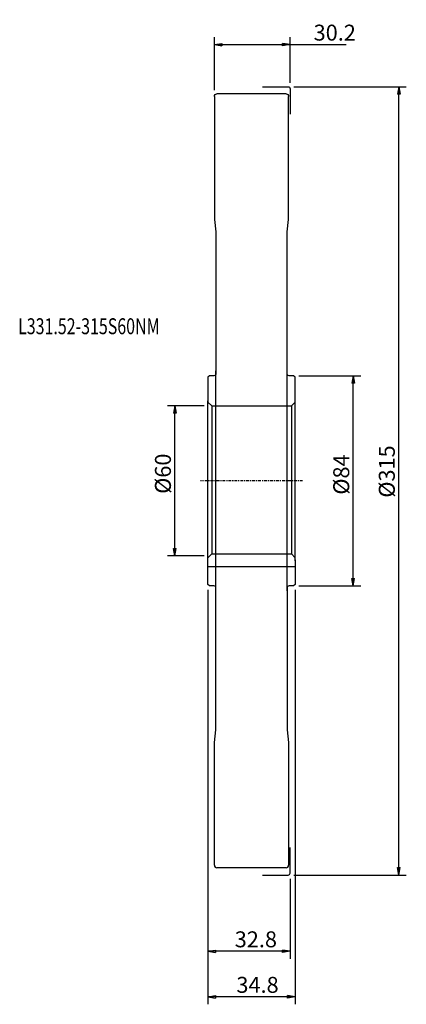
# Model space of a CAD drawing. Units: millimetres. Extents: x -75 to 79, y -209 to 184.
import ezdxf

# ---------------------------------------------------------------- set-up
doc = ezdxf.new("R2010")
doc.units = ezdxf.units.MM
doc.linetypes.add('CENTER', pattern=[47.5, 22, -8.5, 8.5, -8.5])
doc.layers.get('0').update_dxf_attribs({"linetype": 'CONTINUOUS'})
for name, color, linetype in [('1', 4, 'CONTINUOUS'), ('2', 7, 'CONTINUOUS'), ('SK1', 4, 'CONTINUOUS'), ('SK2', 7, 'CONTINUOUS'), ('SK4', 2, 'CENTER'), ('SK6', 5, 'CONTINUOUS')]:
    doc.layers.add(name, color=color, linetype=linetype)
doc.styles.add('DEFAULT', font='simplex.shx')
doc.dimstyles.get("Standard").update_dxf_attribs({"dimtxt": 0.18, "dimasz": 0.18, "dimexe": 0.18, "dimexo": 0.0625, "dimgap": 0.09, "dimtad": 1, "dimzin": 0, "dimdsep": 52, "dimtxsty": 'Standard', "dimcen": 0.09, "dimadec": 0, "dimazin": 0, "dimtfac": 1, "dimtdec": 4, "dimtofl": 0, "dimtmove": 0, "dimatfit": 3, "dimfxl": 1, "dimtolj": 1, "dimtzin": 0, "dimarcsym": 0})

# ---------------------------------------------------------------- blocks, each defined once
blk = doc.blocks.new('DimnDraft3D1')
at = {"layer": '2'}
for p, q in [((34.299997, 157.5), (79.183315, 157.5)), ((76.183321, 157.5), (75.683322, 154.500004)), ((76.183321, -157.5), (76.183321, 157.5)), ((76.183321, 157.5), (76.68332, 154.500008)), ((76.68332, 154.500008), (75.683322, 154.500004)), ((75.683322, -154.500008), (76.68332, -154.500004)), ((76.183321, -157.5), (75.683322, -154.500008)), ((76.183321, -157.5), (76.68332, -154.500004)), ((34.299997, -157.5), (79.183315, -157.5))]:
    blk.add_line(p, q, dxfattribs=at)
at = {"layer": '2', "insert": (74.591654, -6.718507), "char_height": 6.366665, "attachment_point": 7, "rotation": 90, "line_spacing_factor": 1.084337, "style": 'DEFAULT'}
blk.add_mtext('\\W01.000;\\fsimplex.shx,bigfont.shx;%%c315\\P', dxfattribs=at)
blk = doc.blocks.new('_CLOSED')
at = {"lineweight": -2}
for p, q in [((-1, 0.166667), (0, 0)), ((-1, 0.166667), (-1, -0.166667)), ((0, 0), (-1, -0.166667)), ((0, 0), (-1, 0))]:
    blk.add_line(p, q, dxfattribs=at)
blk = doc.blocks.new('DimnDraft3D2')
at = {"layer": 'SK2'}
for p, q in [((-1.499997, 30), (-16.188085, 30)), ((-13.188091, 30), (-13.68809, 27.000004)), ((-13.188091, -30), (-13.188091, 30)), ((-13.188091, 30), (-12.688092, 27.000008)), ((-12.688092, 27.000008), (-13.68809, 27.000004)), ((-13.68809, -27.000008), (-12.688092, -27.000004)), ((-13.188091, -30), (-13.68809, -27.000008)), ((-13.188091, -30), (-12.688092, -27.000004)), ((-1.499997, -30), (-16.188085, -30))]:
    blk.add_line(p, q, dxfattribs=at)
at = {"layer": 'SK2', "insert": (-14.779757, -5.177104), "char_height": 6.366665, "attachment_point": 7, "rotation": 90, "line_spacing_factor": 1.084337, "style": 'DEFAULT'}
blk.add_mtext('\\W01.000;\\fsimplex.shx,bigfont.shx;%%c60\\P', dxfattribs=at)
blk = doc.blocks.new('DimnDraft3D3')
at = {"layer": '2'}
for p, q in [((0, -43.499997), (0, -209.159503)), ((34.8, -43.499997), (34.8, -209.159503)), ((0, -206.159509), (2.999992, -205.65951)), ((34.8, -206.159509), (0, -206.159509)), ((0, -206.159509), (2.999996, -206.659508)), ((2.999992, -205.65951), (2.999996, -206.659508)), ((34.8, -206.159509), (31.800004, -205.65951)), ((31.800008, -206.659508), (31.800004, -205.65951)), ((34.8, -206.159509), (31.800008, -206.659508))]:
    blk.add_line(p, q, dxfattribs=at)
at = {"layer": '2', "insert": (11.351669, -204.567843), "char_height": 6.366665, "attachment_point": 7, "line_spacing_factor": 1.084337, "style": 'DEFAULT'}
blk.add_mtext('\\W01.000;\\fsimplex.shx,bigfont.shx;34.8\\P', dxfattribs=at)
blk = doc.blocks.new('DimnDraft3D4')
at = {"layer": '2'}
for p, q in [((36.299997, 42), (60.992844, 42)), ((57.99285, 42), (57.492851, 39.000004)), ((57.99285, -42), (57.99285, 42)), ((57.99285, 42), (58.492849, 39.000008)), ((58.492849, 39.000008), (57.492851, 39.000004)), ((57.492851, -39.000008), (58.492849, -39.000004)), ((57.99285, -42), (57.492851, -39.000008)), ((57.99285, -42), (58.492849, -39.000004)), ((36.299997, -42), (60.992844, -42))]:
    blk.add_line(p, q, dxfattribs=at)
at = {"layer": '2', "insert": (56.401184, -5.512191), "char_height": 6.366665, "attachment_point": 7, "rotation": 90, "line_spacing_factor": 1.084337, "style": 'DEFAULT'}
blk.add_mtext('\\W01.000;\\fsimplex.shx,bigfont.shx;%%c84\\P', dxfattribs=at)
blk = doc.blocks.new('DimnDraft3D5')
at = {"layer": '2'}
for p, q in [((0, -43.499997), (0, -190.969032)), ((32.8, -158.999997), (32.8, -190.969032)), ((0, -187.969038), (2.999992, -187.469039)), ((32.8, -187.969038), (0, -187.969038)), ((0, -187.969038), (2.999996, -188.469037)), ((2.999992, -187.469039), (2.999996, -188.469037)), ((32.8, -187.969038), (29.800004, -187.469039)), ((29.800008, -188.469037), (29.800004, -187.469039)), ((32.8, -187.969038), (29.800008, -188.469037))]:
    blk.add_line(p, q, dxfattribs=at)
at = {"layer": '2', "insert": (10.686756, -186.377372), "char_height": 6.366665, "attachment_point": 7, "line_spacing_factor": 1.084337, "style": 'DEFAULT'}
blk.add_mtext('\\W01.000;\\fsimplex.shx,bigfont.shx;32.8\\P', dxfattribs=at)
blk = doc.blocks.new('DimnDraft3D6')
at = {"layer": '2'}
for p, q in [((2.6, 156.118997), (2.6, 177.326179)), ((32.8, 158.999997), (32.8, 177.326179)), ((2.6, 174.326185), (5.599992, 174.826184)), ((2.6, 174.326185), (55.20491, 174.326185)), ((2.6, 174.326185), (5.599996, 173.826186)), ((5.599992, 174.826184), (5.599996, 173.826186)), ((32.8, 174.326185), (29.800004, 174.826184)), ((29.800008, 173.826186), (29.800004, 174.826184)), ((32.8, 174.326185), (29.800008, 173.826186))]:
    blk.add_line(p, q, dxfattribs=at)
at = {"layer": '2', "insert": (42.186756, 175.917851), "char_height": 6.366665, "attachment_point": 7, "line_spacing_factor": 1.084337, "style": 'DEFAULT'}
blk.add_mtext('\\W01.000;\\fsimplex.shx,bigfont.shx;30.2\\P', dxfattribs=at)

msp = doc.modelspace()

# ---------------------------------------------------------------- linework, layer by layer
at = {"layer": '1'}
for p, q in [((21.8, 157.5), (32, 157.5)), ((2.6, 153.619), (2.6, 104.5)), ((31.2, 154.619), (3.6, 154.619)), ((32.2, 104.5), (32.2, 153.619)), ((32.8, 156.7), (32.8, 146.5)), ((2.6, 104.5), (3.2, 99.5)), ((31.6, 99.5), (32.2, 104.5)), ((3.2, 99.5), (3.2, 42.8)), ((31.6, 42.8), (31.6, 99.5)), ((3.2, -44), (3.2, 44)), ((31.6, -44), (31.6, 44)), ((0.6, 42), (0, 41.4)), ((0, 41.4), (0, 31.5)), ((2.4, 42), (0.6, 42)), ((34.2, 42), (32.4, 42)), ((34.8, 41.4), (34.2, 42)), ((34.8, 31.5), (34.8, 41.4)), ((0, -32), (0, 32)), ((34.8, -32), (34.8, 32)), ((0, -41.4), (0, -31.5)), ((34.8, -31.5), (34.8, -41.4)), ((0.6, -42), (0, -41.4)), ((2.4, -42), (0.6, -42)), ((3.2, -99.5), (3.2, -42.8)), ((31.6, -42.8), (31.6, -99.5)), ((34.2, -42), (32.4, -42)), ((34.8, -41.4), (34.2, -42)), ((2.6, -104.5), (3.2, -99.5)), ((31.6, -99.5), (32.2, -104.5)), ((2.6, -153.619), (2.6, -104.5)), ((32.2, -104.5), (32.2, -153.619)), ((32.8, -156.7), (32.8, -146.5)), ((31.2, -154.619), (3.6, -154.619)), ((21.8, -157.5), (32, -157.5))]:
    msp.add_line(p, q, dxfattribs=at)
at = {"layer": '1', "extrusion": (0, 0, -1)}
for centre, radius, start, end in [((-32, 156.7), 0.8, 90, 180), ((-3.6, 153.619), 1, 0, 90), ((-31.2, 153.619), 1, 90, 180), ((-2.4, 42.8), 0.8, 180, 270), ((-32.4, 42.8), 0.8, 270, 0)]:
    msp.add_arc(centre, radius, start, end, dxfattribs=at)
at = {"layer": '1'}
for centre, radius, start, end in [((2.4, -42.8), 0.8, 360, 90), ((32.4, -42.8), 0.8, 90, 180), ((3.6, -153.619), 1, 180, 270), ((31.2, -153.619), 1, 270, 360), ((32, -156.7), 0.8, 270, 0)]:
    msp.add_arc(centre, radius, start, end, dxfattribs=at)
at = {"layer": 'SK1'}
for p, q in [((0, 31.5), (1.5, 30)), ((34.8, 31.5), (33.3, 30)), ((1.5, 30), (33.3, 30)), ((1.5, 30), (1.5, -29.171904)), ((33.3, 30), (33.3, -29.171904)), ((0, -30.712375), (1.5, -29.171904)), ((1.5, -29.171904), (33.3, -29.171904)), ((33.3, -29.171904), (34.8, -30.712375)), ((0, -34.2), (34.8, -34.2))]:
    msp.add_line(p, q, dxfattribs=at)
at = {"layer": 'SK4', "ltscale": 0.05}
msp.add_line((37.8, 0), (-3, 0), dxfattribs=at)

# ---------------------------------------------------------------- texts
at = {"layer": 'SK6', "insert": (-75.788197, 58.598804), "char_height": 6.366665, "attachment_point": 7, "line_spacing_factor": 1.084337, "style": 'DEFAULT'}
msp.add_mtext('\\W00.735;\\fsimplex.shx,bigfont.shx;L331.52-315S60NM\\P', dxfattribs=at)

# ---------------------------------------------------------------- dimensions: what is measured, and where the dimension line sits
at = {"layer": '2', "lineweight": -3}
for base, p1, p2, picture, middle in [((2.6, 174.326185), (32.8, 158.999997), (2.6, 156.118997), 'DimnDraft3D6', (47.9, 174.326185)), ((0, -206.159509), (34.8, -43.499997), (0, -43.499997), 'DimnDraft3D3', (17.4, -206.159509)), ((0, -187.969038), (32.8, -158.999997), (0, -43.499997), 'DimnDraft3D5', (16.4, -187.969038))]:
    dim = msp.add_linear_dim(base=base, p1=p1, p2=p2, dimstyle='Standard', override={"dimtxt": 6.366665, "dimasz": 2.999994, "dimexe": 2.999994, "dimexo": 1.499997, "dimgap": 3.183332, "dimtad": 1, "dimtih": 0, "dimpost": '<>', "dimtxsty": 'DEFAULT', "dimblk1": 'CLOSED', "dimblk2": 'CLOSED', "dimsah": 1, "dimclrd": 7, "dimclre": 7, "dimclrt": 7, "dimtmove": 0}, dxfattribs=at)
    dim.commit()
    dim.dimension.update_dxf_attribs({"geometry": picture, "text_midpoint": middle})
for base, p1, p2, picture, middle in [((76.183321, 157.5), (34.299997, -157.5), (34.299997, 157.5), 'DimnDraft3D1', (76.183321, 0)), ((57.99285, 42), (36.299997, -42), (36.299997, 42), 'DimnDraft3D4', (57.99285, 0))]:
    dim = msp.add_linear_dim(base=base, p1=p1, p2=p2, angle=90, dimstyle='Standard', override={"dimtxt": 6.366665, "dimasz": 2.999994, "dimexe": 2.999994, "dimexo": 1.499997, "dimgap": 3.183332, "dimtad": 1, "dimtih": 0, "dimtoh": 0, "dimpost": '<>', "dimtxsty": 'DEFAULT', "dimblk1": 'CLOSED', "dimblk2": 'CLOSED', "dimsah": 1, "dimclrd": 7, "dimclre": 7, "dimclrt": 7, "dimtmove": 0}, dxfattribs=at)
    dim.commit()
    dim.dimension.update_dxf_attribs({"geometry": picture, "text_midpoint": middle})
at = {"layer": 'SK2', "lineweight": -3}
dim = msp.add_linear_dim(base=(-13.188091, 30), p1=(-1.499997, -30), p2=(-1.499997, 30), angle=90, dimstyle='Standard', override={"dimtxt": 6.366665, "dimasz": 2.999994, "dimexe": 2.999994, "dimexo": 1.499997, "dimgap": 3.183332, "dimtad": 1, "dimtih": 0, "dimtoh": 0, "dimpost": '<>', "dimtxsty": 'DEFAULT', "dimblk1": 'CLOSED', "dimblk2": 'CLOSED', "dimsah": 1, "dimclrd": 7, "dimclre": 7, "dimclrt": 7, "dimtmove": 0}, dxfattribs=at)
dim.commit()
dim.dimension.update_dxf_attribs({"geometry": 'DimnDraft3D2', "text_midpoint": (-13.188091, 0)})

doc.saveas('drawing.dxf')
